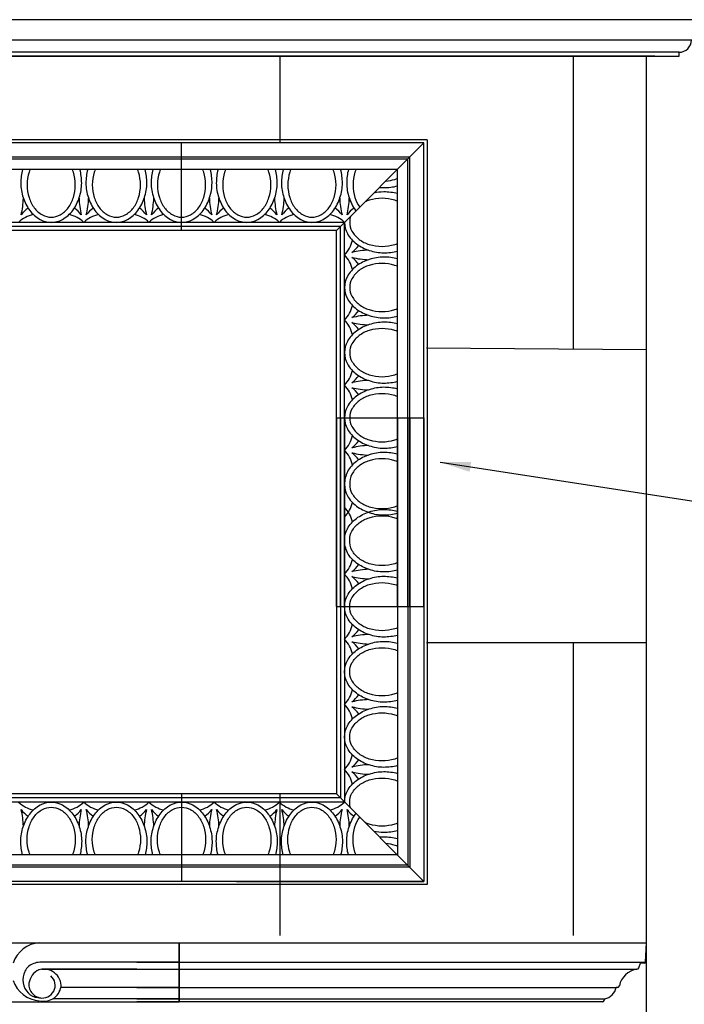
# Model space of a CAD drawing. Extents: x -891 to 535, y -931 to 296.
# Drawn here: x 408 to 449, y 133 to 194 of the extents above; entities that cross this region are included whole.
import ezdxf

# ---------------------------------------------------------------- set-up
doc = ezdxf.new("R2010")
doc.units = 0
doc.header["$LTSCALE"] = 3
doc.header["$MEASUREMENT"] = 0
doc.layers.get('0').update_dxf_attribs({"linetype": 'CONTINUOUS'})
for name, color, linetype in [('8', 8, 'CONTINUOUS'), ('DIM', 184, 'CONTINUOUS'), ('THIN', 184, 'CONTINUOUS')]:
    doc.layers.add(name, color=color, linetype=linetype)
doc.styles.get("Standard").update_dxf_attribs({"font": 'SAS_____.PFB'})
doc.dimstyles.new('50-1', dxfattribs={"dimtxt": 2.25, "dimasz": 1.875, "dimexe": 0.375, "dimexo": 0.5625, "dimgap": 0.375, "dimtad": 0, "dimtih": 1, "dimtoh": 1, "dimdec": 4, "dimzin": 0, "dimdsep": 46, "dimlunit": 5, "dimtxsty": 'Standard', "dimcen": 1.875, "dimadec": 0, "dimazin": 0, "dimtfac": 1, "dimtdec": 4, "dimtofl": 0, "dimtmove": 0, "dimatfit": 3, "dimfxl": 0, "dimfrac": 2, "dimtolj": 1, "dimtzin": 0, "dimarcsym": 0})

msp = doc.modelspace()

# ---------------------------------------------------------------- linework, layer by layer
for p, q in [((449.66596, 193.53902), (362.66596, 193.53902)), ((449.66596, 192.28902), (362.91596, 192.28902)), ((448.66596, 191.53902), (363.66596, 191.53902)), ((363.66596, 191.28902), (448.66596, 191.28902)), ((447.16596, 191.28902), (365.16596, 191.28902)), ((424.16596, 191.28902), (424.16596, 185.96771)), ((442.16596, 191.28902), (442.16596, 173.28902)), ((446.66596, 70.28902), (446.66596, 191.28902)), ((447.16596, 191.28902), (448.66596, 191.28902)), ((448.66596, 191.28902), (448.66596, 191.53902)), ((418.1295, 185.96771), (394.1295, 185.96771)), ((418.1295, 180.59271), (418.1295, 185.96771)), ((418.1295, 180.59271), (418.1295, 185.96771)), ((433.0045, 185.96771), (418.1295, 185.96771)), ((427.6295, 180.59271), (433.0045, 185.96771)), ((433.0045, 169.09271), (433.0045, 185.96771)), ((418.1295, 184.34271), (394.1295, 184.34271)), ((431.3795, 184.34271), (418.1295, 184.34271)), ((431.3795, 169.09271), (431.3795, 184.34271)), ((418.1295, 181.09271), (394.1295, 181.09271)), ((428.1295, 181.09271), (418.1295, 181.09271)), ((428.1295, 169.09271), (428.1295, 181.09271)), ((418.1295, 180.59271), (394.1295, 180.59271)), ((427.6295, 180.59271), (418.1295, 180.59271)), ((427.6295, 169.09271), (427.6295, 180.59271)), ((433.16596, 173.38994), (446.66596, 173.28902)), ((427.6295, 169.09271), (427.6295, 157.49085)), ((427.6295, 157.49085), (427.6295, 169.09271)), ((427.6295, 169.09271), (433.0045, 169.09271)), ((427.6295, 169.09271), (433.0045, 169.09271)), ((427.6295, 169.09271), (433.0045, 169.09271)), ((428.1295, 169.09271), (428.1295, 157.49085)), ((428.1295, 157.49085), (428.1295, 169.09271)), ((431.3795, 169.09271), (431.3795, 157.49085)), ((431.3795, 157.49085), (431.3795, 169.09271)), ((433.0045, 169.09271), (433.0045, 157.49085)), ((433.0045, 157.49085), (433.0045, 169.09271)), ((427.6295, 157.49085), (427.6295, 145.99085)), ((427.6295, 157.49085), (433.0045, 157.49085)), ((427.6295, 157.49085), (433.0045, 157.49085)), ((427.6295, 157.49085), (433.0045, 157.49085)), ((428.1295, 157.49085), (428.1295, 145.49085)), ((431.3795, 157.49085), (431.3795, 142.24085)), ((433.0045, 157.49085), (433.0045, 140.61585)), ((433.16596, 155.28902), (446.66596, 155.28902)), ((442.16596, 155.28902), (442.16596, 137.28902)), ((418.1295, 145.99085), (394.1295, 145.99085)), ((418.1295, 145.99085), (418.1295, 140.61585)), ((418.1295, 145.99085), (418.1295, 140.61585)), ((427.6295, 145.99085), (418.1295, 145.99085)), ((424.16596, 145.99085), (424.16596, 137.28902)), ((427.6295, 145.99085), (433.0045, 140.61585)), ((418.1295, 145.49085), (394.1295, 145.49085)), ((428.1295, 145.49085), (418.1295, 145.49085)), ((418.1295, 142.24085), (394.1295, 142.24085)), ((431.3795, 142.24085), (418.1295, 142.24085)), ((418.1295, 140.61585), (394.1295, 140.61585)), ((433.0045, 140.61585), (418.1295, 140.61585)), ((425.0045, 140.61585), (433.0045, 140.61585)), ((446.66596, 133.91402), (446.66596, 139.96834)), ((365.66596, 136.85152), (446.66596, 136.85152)), ((394.35346, 136.85152), (417.97846, 136.85152)), ((417.97846, 136.85152), (417.97846, 133.28902)), ((417.97846, 133.22652), (417.97846, 136.85152)), ((446.60643, 135.66089), (446.66596, 136.85152)), ((415.38645, 135.66089), (409.46892, 135.66089)), ((417.97846, 135.66089), (409.46892, 135.66089)), ((415.38645, 135.66089), (446.60643, 135.66089)), ((446.19445, 135.31199), (446.29096, 135.60152)), ((446.54401, 135.60152), (446.29096, 135.60152)), ((409.55284, 135.22652), (417.97846, 135.22652)), ((415.38645, 134.10152), (410.72181, 134.10152)), ((417.97846, 134.10152), (410.72181, 134.10152)), ((415.38645, 134.10152), (444.79096, 134.10152)), ((444.87186, 134.10152), (444.79096, 134.10152)), ((394.35346, 133.22652), (417.97846, 133.22652)), ((417.97846, 133.41402), (410.23838, 133.41402)), ((444.06945, 133.31199), (444.10346, 133.41402))]:
    msp.add_line(p, q)
for centre, radius, start, end in [((448.66596, 192.28902), 0.75, 270, 0), ((409.53978, 135.0093), 1.84637, 93.8450954, 161.2920887), ((409.27353, 134.75078), 0.83714, 114.7046877, 167.7428905), ((409.53965, 134.32), 1.34276, 86.9805965, 119.2763649), ((446.54401, 135.66402), 0.0625, 270, 357.1375948), ((409.4089, 134.57367), 1.01732, 159.5865636, 200.8080519), ((409.85209, 134.19314), 1.1078, 115.6830974, 171.0658952), ((409.66707, 134.15206), 1.08051, 358.0902961, 107.2469309), ((446.24738, 133.95734), 1.27777, 97.7152838, 168.6871059), ((446.07587, 135.35152), 0.125, 270, 341.5650512), ((409.53135, 135.12281), 1.83743, 198.7041873, 266.3996035), ((409.5846, 134.28953), 0.83032, 162.9063748, 258.2816429), ((409.59518, 134.23212), 0.77657, 256.6568999, 49.118523), ((409.69705, 134.30838), 1.04543, 257.1781326, 357.653099), ((409.42318, 134.47471), 1.00028, 195.2103466, 273.6998744), ((443.96603, 134.23895), 0.83631, 279.4586793, 350.5413207), ((444.87186, 134.22652), 0.125, 270, 348.6871059), ((443.95087, 133.35152), 0.125, 270, 341.5650512)]:
    msp.add_arc(centre, radius, start, end)
at = {"layer": '8'}
msp.add_line((421.50386, 140.61585), (433.0045, 140.61585), dxfattribs=at)
at = {"layer": 'THIN'}
for p, q in [((433.192, 186.15521), (379.067, 186.15521)), ((433.192, 186.15521), (433.192, 140.42835)), ((418.1295, 185.09271), (394.1295, 185.09271)), ((432.1295, 185.09271), (418.1295, 185.09271)), ((432.1295, 169.09271), (432.1295, 185.09271)), ((418.1295, 184.96771), (394.1295, 184.96771)), ((432.0045, 184.96771), (418.1295, 184.96771)), ((432.0045, 169.09271), (432.0045, 184.96771)), ((418.1295, 180.84271), (394.1295, 180.84271)), ((427.8795, 180.84271), (418.1295, 180.84271)), ((427.8795, 169.09271), (427.8795, 180.84271)), ((427.8795, 169.09271), (427.8795, 157.49085)), ((427.8795, 157.49085), (427.8795, 169.09271)), ((432.0045, 169.09271), (432.0045, 157.49085)), ((432.0045, 157.49085), (432.0045, 169.09271)), ((432.1295, 169.09271), (432.1295, 157.49085)), ((432.1295, 157.49085), (432.1295, 169.09271)), ((427.8795, 157.49085), (427.8795, 145.74085)), ((432.0045, 157.49085), (432.0045, 141.61585)), ((432.1295, 157.49085), (432.1295, 141.49085)), ((418.1295, 145.74085), (394.1295, 145.74085)), ((427.8795, 145.74085), (418.1295, 145.74085)), ((418.1295, 141.61585), (394.1295, 141.61585)), ((432.0045, 141.61585), (418.1295, 141.61585)), ((418.1295, 141.49085), (394.1295, 141.49085)), ((432.1295, 141.49085), (418.1295, 141.49085)), ((433.192, 140.42835), (379.067, 140.42835)), ((415.38645, 135.22652), (409.55284, 135.22652)), ((415.38645, 135.22652), (446.07587, 135.22652)), ((396.94895, 133.22652), (415.38645, 133.22652)), ((415.38645, 133.41402), (410.23838, 133.41402)), ((415.38645, 133.41402), (444.10346, 133.41402)), ((443.95087, 133.22652), (415.38645, 133.22652))]:
    msp.add_line(p, q, dxfattribs=at)
for points in [[(408.36733, 184.34271, 0.06313224), (408.26095, 183.50358, 0.0830828), (408.41016, 182.61298, 0.08539656), (408.80824, 181.82813, 0.10617902), (409.4448, 181.27043, 0.12766086), (410.1295, 181.09271, 0.12766086)], [(408.82896, 184.34271, 0.02145211), (408.76995, 184.1769, 0.07489201), (408.65196, 183.39358, 0.07489201), (408.76995, 182.61027, 0.08539656), (409.08472, 181.98966, 0.10617902), (409.58808, 181.54866, 0.12766086), (410.1295, 181.40813, 0.12766086)], [(410.1295, 181.09271, 0.12766086), (410.81421, 181.27043, 0.10617902), (411.45077, 181.82813, 0.08539656), (411.84884, 182.61298, 0.0830828), (411.99806, 183.50358, 0.06313224), (411.89168, 184.34271, 0.08539656)], [(410.1295, 181.40813, 0.12766086), (410.67093, 181.54866, 0.10617902), (411.17428, 181.98966, 0.08539656), (411.48906, 182.61027, 0.07489201), (411.60705, 183.39358, 0.07489201), (411.48906, 184.1769, 0.02145211), (411.43005, 184.34271, 0.10617902)], [(412.36733, 184.34271, 0.06313224), (412.26095, 183.50358, 0.0830828), (412.41016, 182.61298, 0.08539656), (412.80824, 181.82813, 0.10617902), (413.4448, 181.27043, 0.12766086), (414.1295, 181.09271, 0.12766086), (414.81421, 181.27043, 0.10617902), (415.45077, 181.82813, 0.08539656), (415.84884, 182.61298, 0.0830828), (415.99806, 183.50358, 0.06313224), (415.89168, 184.34271, 0.08539656)], [(412.82896, 184.34271, 0.02145211), (412.76995, 184.1769, 0.07489201), (412.65196, 183.39358, 0.07489201), (412.76995, 182.61027, 0.08539656), (413.08472, 181.98966, 0.10617902), (413.58808, 181.54866, 0.12766086), (414.1295, 181.40813, 0.12766086), (414.67093, 181.54866, 0.10617902), (415.17428, 181.98966, 0.08539656), (415.48906, 182.61027, 0.07489201), (415.60705, 183.39358, 0.07489201), (415.48906, 184.1769, 0.02145211), (415.43005, 184.34271, 0.10617902)], [(416.36733, 184.34271, 0.06313224), (416.26095, 183.50358, 0.0830828), (416.41016, 182.61298, 0.08539656), (416.80824, 181.82813, 0.10617902), (417.4448, 181.27043, 0.12766086), (418.1295, 181.09271, 0.12766086)], [(416.82896, 184.34271, 0.02145211), (416.76995, 184.1769, 0.07489201), (416.65196, 183.39358, 0.07489201), (416.76995, 182.61027, 0.08539656), (417.08472, 181.98966, 0.10617902), (417.58808, 181.54866, 0.12766086), (418.1295, 181.40813, 0.12766086)], [(418.1295, 181.40813, 0.12766086), (418.67093, 181.54866, 0.10617902), (419.17428, 181.98966, 0.08539656), (419.48906, 182.61027, 0.07489201), (419.60705, 183.39358, 0.07489201), (419.48906, 184.1769, 0.02145211), (419.43005, 184.34271, 0.10617902)], [(418.1295, 181.09271, 0.12766086), (418.81421, 181.27043, 0.10617902), (419.45077, 181.82813, 0.08539656), (419.84884, 182.61298, 0.0830828), (419.99806, 183.50358, 0.06313224), (419.89168, 184.34271, 0.08539656)], [(420.36733, 184.34271, 0.06313224), (420.26095, 183.50358, 0.0830828), (420.41016, 182.61298, 0.08539656), (420.80824, 181.82813, 0.10617902), (421.4448, 181.27043, 0.12766086), (422.1295, 181.09271, 0.12766086), (422.81421, 181.27043, 0.10617902), (423.45077, 181.82813, 0.08539656), (423.84884, 182.61298, 0.0830828), (423.99806, 183.50358, 0.06313224), (423.89168, 184.34271, 0.08539656)], [(420.82896, 184.34271, 0.02145211), (420.76995, 184.1769, 0.07489201), (420.65196, 183.39358, 0.07489201), (420.76995, 182.61027, 0.08539656), (421.08472, 181.98966, 0.10617902), (421.58808, 181.54866, 0.12766086), (422.1295, 181.40813, 0.12766086), (422.67093, 181.54866, 0.10617902), (423.17428, 181.98966, 0.08539656), (423.48906, 182.61027, 0.07489201), (423.60705, 183.39358, 0.07489201), (423.48906, 184.1769, 0.02145211), (423.43005, 184.34271, 0.10617902)], [(424.36733, 184.34271, 0.06313224), (424.26095, 183.50358, 0.0830828), (424.41016, 182.61298, 0.08539656), (424.80824, 181.82813, 0.10617902), (425.4448, 181.27043, 0.12766086), (426.1295, 181.09271, 0.12766086)], [(424.82896, 184.34271, 0.02145211), (424.76995, 184.1769, 0.07489201), (424.65196, 183.39358, 0.07489201), (424.76995, 182.61027, 0.08539656), (425.08472, 181.98966, 0.10617902), (425.58808, 181.54866, 0.12766086), (426.1295, 181.40813, 0.12766086)], [(426.1295, 181.09271, 0.12766086), (426.81421, 181.27043, 0.10617902), (427.45077, 181.82813, 0.08539656), (427.84884, 182.61298, 0.0830828), (427.99806, 183.50358, 0.06313224), (427.89168, 184.34271, 0.08539656)], [(426.1295, 181.40813, 0.12766086), (426.67093, 181.54866, 0.10617902), (427.17428, 181.98966, 0.08539656), (427.48906, 182.61027, 0.07489201), (427.60705, 183.39358, 0.07489201), (427.48906, 184.1769, 0.02145211), (427.43005, 184.34271, 0.10617902)], [(428.36733, 184.34271, 0.06313224), (428.26095, 183.50358, 0.0830828), (428.41016, 182.61298, 0.08539656), (428.80824, 181.82813, 0.0050188), (428.83271, 181.79592, 0.0050188)], [(428.82896, 184.34271, 0.02145211), (428.76995, 184.1769, 0.07489201), (428.65196, 183.39358, 0.07489201), (428.76995, 182.61027, 0.08028001), (429.06016, 182.02337, 0.08028001)], [(430.274, 183.23721, 0.02438308), (430.54037, 183.22416, 0.06313224), (431.3795, 183.33054)], [(430.66207, 183.62528, 0.05299108), (431.21369, 183.73316, 0.02145211), (431.3795, 183.79217)], [(431.3795, 182.85489, 0.06313224), (430.54037, 182.96127, 0.05643268), (429.92866, 182.89187, 0.05643268)], [(431.3795, 182.39325, 0.02145211), (431.21369, 182.45227, 0.07489201), (430.43037, 182.57026, 0.07489201), (429.64706, 182.45227, 0.03345594), (429.39091, 182.35412, 0.03345594)], [(428.5131, 181.47631, 0.08817227), (428.44492, 181.09271, 0.12766086), (428.58545, 180.55129, 0.10617902), (429.02645, 180.04793, 0.08539656), (429.64706, 179.73316, 0.07489201), (430.43037, 179.61517, 0.07489201), (431.21369, 179.73316, 0.02145211), (431.3795, 179.79217)], [(428.1295, 181.09271, 0.12766086), (428.30722, 180.40801, 0.10617902), (428.86492, 179.77145, 0.08539656), (429.64977, 179.37337, 0.0830828), (430.54037, 179.22416, 0.06313224), (431.3795, 179.33054)], [(431.3795, 178.85489, 0.06313224), (430.54037, 178.96127, 0.0830828), (429.64977, 178.81205, 0.08539656), (428.86492, 178.41398, 0.10617902), (428.30722, 177.77742, 0.12766086), (428.1295, 177.09271, 0.12766086)], [(431.3795, 178.39325, 0.02145211), (431.21369, 178.45227, 0.07489201), (430.43037, 178.57026, 0.07489201), (429.64706, 178.45227, 0.08539656), (429.02645, 178.13749, 0.10617902), (428.58545, 177.63414, 0.12766086), (428.44492, 177.09271, 0.12766086)], [(428.1295, 177.09271, 0.12766086), (428.30722, 176.40801, 0.10617902), (428.86492, 175.77145, 0.08539656), (429.64977, 175.37337, 0.0830828), (430.54037, 175.22416, 0.06313224), (431.3795, 175.33054, 0.08539656)], [(428.44492, 177.09271, 0.12766086), (428.58545, 176.55129, 0.10617902), (429.02645, 176.04793, 0.08539656), (429.64706, 175.73316, 0.07489201), (430.43037, 175.61517, 0.07489201), (431.21369, 175.73316, 0.02145211), (431.3795, 175.79217, 0.10617902)], [(431.3795, 174.85489, 0.06313224), (430.54037, 174.96127, 0.0830828), (429.64977, 174.81205, 0.08539656), (428.86492, 174.41398, 0.10617902), (428.30722, 173.77742, 0.12766086), (428.1295, 173.09271, 0.12766086), (428.30722, 172.40801, 0.10617902), (428.86492, 171.77145, 0.08539656), (429.64977, 171.37337, 0.0830828), (430.54037, 171.22416, 0.06313224), (431.3795, 171.33054, 0.08539656)], [(431.3795, 174.39325, 0.02145211), (431.21369, 174.45227, 0.07489201), (430.43037, 174.57026, 0.07489201), (429.64706, 174.45227, 0.08539656), (429.02645, 174.13749, 0.10617902), (428.58545, 173.63414, 0.12766086), (428.44492, 173.09271, 0.12766086), (428.58545, 172.55129, 0.10617902), (429.02645, 172.04793, 0.08539656), (429.64706, 171.73316, 0.07489201), (430.43037, 171.61517, 0.07489201), (431.21369, 171.73316, 0.02145211), (431.3795, 171.79217, 0.10617902)], [(431.3795, 170.85489, 0.06313224), (430.54037, 170.96127, 0.0830828), (429.64977, 170.81205, 0.08539656), (428.86492, 170.41398, 0.10617902), (428.30722, 169.77742, 0.12766086), (428.1295, 169.09271, 0.12766086)], [(431.3795, 170.39325, 0.02145211), (431.21369, 170.45227, 0.07489201), (430.43037, 170.57026, 0.07489201), (429.64706, 170.45227, 0.08539656), (429.02645, 170.13749, 0.10617902), (428.58545, 169.63414, 0.12766086), (428.44492, 169.09271, 0.12766086)], [(428.1295, 169.09271, 0.12766086), (428.30722, 168.40801, 0.10617902), (428.86492, 167.77145, 0.08539656), (429.64977, 167.37337, 0.0830828), (430.54037, 167.22416, 0.06313224), (431.3795, 167.33054, 0.08539656)], [(428.44492, 169.09271, 0.12766086), (428.58545, 168.55129, 0.10617902), (429.02645, 168.04793, 0.08539656), (429.64706, 167.73316, 0.07489201), (430.43037, 167.61517, 0.07489201), (431.21369, 167.73316, 0.02145211), (431.3795, 167.79217, 0.10617902)], [(431.3795, 166.85489, 0.06313224), (430.54037, 166.96127, 0.0830828), (429.64977, 166.81205, 0.08539656), (428.86492, 166.41398, 0.10617902), (428.30722, 165.77742, 0.1119881), (428.1295, 164.99085, 0.12766086), (428.30722, 164.30614, 0.10617902), (428.86492, 163.66958, 0.08539656), (429.64977, 163.27151, 0.0830828), (430.54037, 163.1223, 0.06313224), (431.3795, 163.22867)], [(431.3795, 166.39325, 0.02145211), (431.21369, 166.45227, 0.07489201), (430.43037, 166.57026, 0.07489201), (429.64706, 166.45227, 0.08539656), (429.02645, 166.13749, 0.10617902), (428.58545, 165.63414, 0.10844917), (428.44492, 164.99085, 0.12766086), (428.58545, 164.44943, 0.10617902), (429.02645, 163.94607, 0.08539656), (429.64706, 163.6313, 0.07489201), (430.43037, 163.51331, 0.07489201), (431.21369, 163.6313, 0.02145211), (431.3795, 163.69031)], [(431.3795, 159.72867, -0.06313224), (430.54037, 159.6223, -0.0830828), (429.64977, 159.77151, -0.08539656), (428.86492, 160.16958, -0.10617902), (428.30722, 160.80614, -0.1119881), (428.1295, 161.59271, -0.12766086), (428.30722, 162.27742, -0.10617902), (428.86492, 162.91398, -0.08539656), (429.64977, 163.31205, -0.0830828), (430.54037, 163.46127, -0.06313224), (431.3795, 163.35489)], [(431.3795, 160.19031, -0.02145211), (431.21369, 160.1313, -0.07489201), (430.43037, 160.01331, -0.07489201), (429.64706, 160.1313, -0.08539656), (429.02645, 160.44607, -0.10617902), (428.58545, 160.94943, -0.10844917), (428.44492, 161.59271, -0.12766086), (428.58545, 162.13414, -0.10617902), (429.02645, 162.63749, -0.08539656), (429.64706, 162.95227, -0.07489201), (430.43037, 163.07026, -0.07489201), (431.21369, 162.95227, -0.02145211), (431.3795, 162.89325)], [(428.1295, 157.49085, -0.12766086), (428.30722, 158.17556, -0.10617902), (428.86492, 158.81212, -0.08539656), (429.64977, 159.21019, -0.0830828), (430.54037, 159.3594, -0.06313224), (431.3795, 159.25303, -0.08539656)], [(428.44492, 157.49085, -0.12766086), (428.58545, 158.03228, -0.10617902), (429.02645, 158.53563, -0.08539656), (429.64706, 158.8504, -0.07489201), (430.43037, 158.96839, -0.07489201), (431.21369, 158.8504, -0.02145211), (431.3795, 158.79139, -0.10617902)], [(431.3795, 155.72867, -0.06313224), (430.54037, 155.6223, -0.0830828), (429.64977, 155.77151, -0.08539656), (428.86492, 156.16958, -0.10617902), (428.30722, 156.80614, -0.12766086), (428.1295, 157.49085, -0.12766086)], [(431.3795, 156.19031, -0.02145211), (431.21369, 156.1313, -0.07489201), (430.43037, 156.01331, -0.07489201), (429.64706, 156.1313, -0.08539656), (429.02645, 156.44607, -0.10617902), (428.58545, 156.94943, -0.12766086), (428.44492, 157.49085, -0.12766086)], [(431.3795, 151.72867, -0.06313224), (430.54037, 151.6223, -0.0830828), (429.64977, 151.77151, -0.08539656), (428.86492, 152.16958, -0.10617902), (428.30722, 152.80614, -0.12766086), (428.1295, 153.49085, -0.12766086), (428.30722, 154.17556, -0.10617902), (428.86492, 154.81212, -0.08539656), (429.64977, 155.21019, -0.0830828), (430.54037, 155.3594, -0.06313224), (431.3795, 155.25303, -0.08539656)], [(431.3795, 152.19031, -0.02145211), (431.21369, 152.1313, -0.07489201), (430.43037, 152.01331, -0.07489201), (429.64706, 152.1313, -0.08539656), (429.02645, 152.44607, -0.10617902), (428.58545, 152.94943, -0.12766086), (428.44492, 153.49085, -0.12766086), (428.58545, 154.03228, -0.10617902), (429.02645, 154.53563, -0.08539656), (429.64706, 154.8504, -0.07489201), (430.43037, 154.96839, -0.07489201), (431.21369, 154.8504, -0.02145211), (431.3795, 154.79139, -0.10617902)], [(428.1295, 149.49085, -0.12766086), (428.30722, 150.17556, -0.10617902), (428.86492, 150.81212, -0.08539656), (429.64977, 151.21019, -0.0830828), (430.54037, 151.3594, -0.06313224), (431.3795, 151.25303, -0.08539656)], [(428.44492, 149.49085, -0.12766086), (428.58545, 150.03228, -0.10617902), (429.02645, 150.53563, -0.08539656), (429.64706, 150.8504, -0.07489201), (430.43037, 150.96839, -0.07489201), (431.21369, 150.8504, -0.02145211), (431.3795, 150.79139, -0.10617902)], [(431.3795, 147.72867, -0.06313224), (430.54037, 147.6223, -0.0830828), (429.64977, 147.77151, -0.08539656), (428.86492, 148.16958, -0.10617902), (428.30722, 148.80614, -0.12766086), (428.1295, 149.49085, -0.12766086)], [(431.3795, 148.19031, -0.02145211), (431.21369, 148.1313, -0.07489201), (430.43037, 148.01331, -0.07489201), (429.64706, 148.1313, -0.08539656), (429.02645, 148.44607, -0.10617902), (428.58545, 148.94943, -0.12766086), (428.44492, 149.49085, -0.12766086)], [(428.1295, 145.49085, -0.12766086), (428.30722, 146.17556, -0.10617902), (428.86492, 146.81212, -0.08539656), (429.64977, 147.21019, -0.0830828), (430.54037, 147.3594, -0.06313224), (431.3795, 147.25303)], [(428.5131, 145.10725, -0.08817227), (428.44492, 145.49085, -0.12766086), (428.58545, 146.03228, -0.10617902), (429.02645, 146.53563, -0.08539656), (429.64706, 146.8504, -0.07489201), (430.43037, 146.96839, -0.07489201), (431.21369, 146.8504, -0.02145211), (431.3795, 146.79139)], [(408.36733, 142.24085, -0.06313224), (408.26095, 143.07998, -0.0830828), (408.41016, 143.97059, -0.08539656), (408.80824, 144.75543, -0.10617902), (409.4448, 145.31313, -0.12766086), (410.1295, 145.49085, -0.12766086)], [(408.82896, 142.24085, -0.02145211), (408.76995, 142.40667, -0.07489201), (408.65196, 143.18998, -0.07489201), (408.76995, 143.97329, -0.08539656), (409.08472, 144.59391, -0.10617902), (409.58808, 145.0349, -0.12766086), (410.1295, 145.17543, -0.12766086)], [(410.1295, 145.49085, -0.12766086), (410.81421, 145.31313, -0.10617902), (411.45077, 144.75543, -0.08539656), (411.84884, 143.97059, -0.0830828), (411.99806, 143.07998, -0.06313224), (411.89168, 142.24085, -0.08539656)], [(410.1295, 145.17543, -0.12766086), (410.67093, 145.0349, -0.10617902), (411.17428, 144.59391, -0.08539656), (411.48906, 143.97329, -0.07489201), (411.60705, 143.18998, -0.07489201), (411.48906, 142.40667, -0.02145211), (411.43005, 142.24085, -0.10617902)], [(412.36733, 142.24085, -0.06313224), (412.26095, 143.07998, -0.0830828), (412.41016, 143.97059, -0.08539656), (412.80824, 144.75543, -0.10617902), (413.4448, 145.31313, -0.12766086), (414.1295, 145.49085, -0.12766086), (414.81421, 145.31313, -0.10617902), (415.45077, 144.75543, -0.08539656), (415.84884, 143.97059, -0.0830828), (415.99806, 143.07998, -0.06313224), (415.89168, 142.24085, -0.08539656)], [(412.82896, 142.24085, -0.02145211), (412.76995, 142.40667, -0.07489201), (412.65196, 143.18998, -0.07489201), (412.76995, 143.97329, -0.08539656), (413.08472, 144.59391, -0.10617902), (413.58808, 145.0349, -0.12766086), (414.1295, 145.17543, -0.12766086), (414.67093, 145.0349, -0.10617902), (415.17428, 144.59391, -0.08539656), (415.48906, 143.97329, -0.07489201), (415.60705, 143.18998, -0.07489201), (415.48906, 142.40667, -0.02145211), (415.43005, 142.24085, -0.10617902)], [(416.36733, 142.24085, -0.06313224), (416.26095, 143.07998, -0.0830828), (416.41016, 143.97059, -0.08539656), (416.80824, 144.75543, -0.10617902), (417.4448, 145.31313, -0.12766086), (418.1295, 145.49085, -0.12766086)], [(416.82896, 142.24085, -0.02145211), (416.76995, 142.40667, -0.07489201), (416.65196, 143.18998, -0.07489201), (416.76995, 143.97329, -0.08539656), (417.08472, 144.59391, -0.10617902), (417.58808, 145.0349, -0.12766086), (418.1295, 145.17543, -0.12766086)], [(418.1295, 145.49085, -0.12766086), (418.81421, 145.31313, -0.10617902), (419.45077, 144.75543, -0.08539656), (419.84884, 143.97059, -0.0830828), (419.99806, 143.07998, -0.06313224), (419.89168, 142.24085, -0.08539656)], [(418.1295, 145.17543, -0.12766086), (418.67093, 145.0349, -0.10617902), (419.17428, 144.59391, -0.08539656), (419.48906, 143.97329, -0.07489201), (419.60705, 143.18998, -0.07489201), (419.48906, 142.40667, -0.02145211), (419.43005, 142.24085, -0.10617902)], [(420.36733, 142.24085, -0.06313224), (420.26095, 143.07998, -0.0830828), (420.41016, 143.97059, -0.08539656), (420.80824, 144.75543, -0.10617902), (421.4448, 145.31313, -0.12766086), (422.1295, 145.49085, -0.12766086), (422.81421, 145.31313, -0.10617902), (423.45077, 144.75543, -0.08539656), (423.84884, 143.97059, -0.0830828), (423.99806, 143.07998, -0.06313224), (423.89168, 142.24085, -0.08539656)], [(420.82896, 142.24085, -0.02145211), (420.76995, 142.40667, -0.07489201), (420.65196, 143.18998, -0.07489201), (420.76995, 143.97329, -0.08539656), (421.08472, 144.59391, -0.10617902), (421.58808, 145.0349, -0.12766086), (422.1295, 145.17543, -0.12766086), (422.67093, 145.0349, -0.10617902), (423.17428, 144.59391, -0.08539656), (423.48906, 143.97329, -0.07489201), (423.60705, 143.18998, -0.07489201), (423.48906, 142.40667, -0.02145211), (423.43005, 142.24085, -0.10617902)], [(424.36733, 142.24085, -0.06313224), (424.26095, 143.07998, -0.0830828), (424.41016, 143.97059, -0.08539656), (424.80824, 144.75543, -0.10617902), (425.4448, 145.31313, -0.12766086), (426.1295, 145.49085, -0.12766086)], [(424.82896, 142.24085, -0.02145211), (424.76995, 142.40667, -0.07489201), (424.65196, 143.18998, -0.07489201), (424.76995, 143.97329, -0.08539656), (425.08472, 144.59391, -0.10617902), (425.58808, 145.0349, -0.12766086), (426.1295, 145.17543, -0.12766086)], [(426.1295, 145.49085, -0.12766086), (426.81421, 145.31313, -0.10617902), (427.45077, 144.75543, -0.08539656), (427.84884, 143.97059, -0.0830828), (427.99806, 143.07998, -0.06313224), (427.89168, 142.24085, -0.08539656)], [(426.1295, 145.17543, -0.12766086), (426.67093, 145.0349, -0.10617902), (427.17428, 144.59391, -0.08539656), (427.48906, 143.97329, -0.07489201), (427.60705, 143.18998, -0.07489201), (427.48906, 142.40667, -0.02145211), (427.43005, 142.24085, -0.10617902)], [(428.36733, 142.24085, -0.06313224), (428.26095, 143.07998, -0.0830828), (428.41016, 143.97059, -0.08539656), (428.80824, 144.75543, -0.0050188), (428.83271, 144.78764, -0.0050188)], [(428.82896, 142.24085, -0.02145211), (428.76995, 142.40667, -0.07489201), (428.65196, 143.18998, -0.07489201), (428.76995, 143.97329, -0.08028001), (429.06016, 144.56019, -0.08028001)], [(431.3795, 144.19031, -0.02145211), (431.21369, 144.1313, -0.07489201), (430.43037, 144.01331, -0.07489201), (429.64706, 144.1313, -0.03345594), (429.39091, 144.22944, -0.03345594)], [(431.3795, 143.72867, -0.06313224), (430.54037, 143.6223, -0.05643268), (429.92866, 143.69169, -0.05643268)], [(430.274, 143.34635, -0.02438308), (430.54037, 143.3594, -0.06313224), (431.3795, 143.25303)], [(430.66207, 142.95828, -0.05299108), (431.21369, 142.8504, -0.02145211), (431.3795, 142.79139)]]:
    msp.add_lwpolyline(points, format="xyb", dxfattribs=at)
for centre, radius, start, end in [((403.51619, 182.72889), 4.9095, 346.1006355, 358.1681981), ((416.74282, 182.72889), 4.9095, 181.8318019, 193.8993645), ((407.51619, 182.72889), 4.9095, 346.1006355, 358.1681981), ((420.74282, 182.72889), 4.9095, 181.8318019, 193.8993645), ((411.51619, 182.72889), 4.9095, 346.1006355, 358.1681981), ((424.74282, 182.72889), 4.9095, 181.8318019, 193.8993645), ((415.51619, 182.72889), 4.9095, 346.1006355, 358.1681981), ((428.74282, 182.72889), 4.9095, 181.8318019, 193.8993645), ((419.51619, 182.72889), 4.9095, 346.1006355, 358.1681981), ((432.74282, 182.72889), 4.9095, 181.8318019, 193.8993645), ((423.51619, 182.72889), 4.9095, 346.1006355, 358.1681981), ((409.42454, 179.7567), 1.86066, 102.1946075, 134.1078085), ((409.70713, 180.49705), 1.7717, 124.1061711, 143.5546164), ((410.83446, 179.7567), 1.86066, 45.8921915, 77.8053925), ((410.55187, 180.49705), 1.7717, 36.4453836, 55.8938289), ((413.42454, 179.7567), 1.86066, 102.1946075, 134.1078085), ((413.70713, 180.49705), 1.7717, 124.1061711, 143.5546164), ((414.83446, 179.7567), 1.86066, 45.8921915, 77.8053925), ((414.55187, 180.49705), 1.7717, 36.4453836, 55.8938289), ((417.42454, 179.7567), 1.86066, 102.1946075, 134.1078085), ((417.70713, 180.49705), 1.7717, 124.1061711, 143.5546164), ((418.83446, 179.7567), 1.86066, 45.8921915, 77.8053925), ((418.55187, 180.49705), 1.7717, 36.4453836, 55.8938289), ((421.42454, 179.7567), 1.86066, 102.1946075, 134.1078085), ((421.70713, 180.49705), 1.7717, 124.1061711, 143.5546164), ((422.83446, 179.7567), 1.86066, 45.8921915, 77.8053925), ((422.55187, 180.49705), 1.7717, 36.4453836, 55.8938289), ((425.42454, 179.7567), 1.86066, 102.1946075, 134.1078085), ((425.70713, 180.49705), 1.7717, 124.1061711, 143.5546164), ((426.83446, 179.7567), 1.86066, 45.8921915, 77.8053925), ((426.55187, 180.49705), 1.7717, 36.4453836, 55.8938289), ((429.70713, 180.49705), 1.7717, 124.1061711, 143.5546164), ((426.79349, 180.38775), 1.86066, 315.8921915, 347.8053925), ((427.53384, 180.67034), 1.7717, 306.4453836, 325.8938289), ((426.79349, 177.79767), 1.86066, 12.1946075, 44.1078085), ((429.76568, 174.4794), 4.9095, 91.8318019, 103.8993645), ((427.53384, 177.51508), 1.7717, 34.1061711, 53.5546164), ((429.76568, 183.70603), 4.9095, 256.1006355, 268.1681981), ((426.79349, 176.38775), 1.86066, 315.8921915, 347.8053925), ((427.53384, 176.67034), 1.7717, 306.4453836, 325.8938289), ((429.76568, 170.4794), 4.9095, 91.8318019, 103.8993645), ((426.79349, 173.79767), 1.86066, 12.1946075, 44.1078085), ((427.53384, 173.51508), 1.7717, 34.1061711, 53.5546164), ((429.76568, 179.70603), 4.9095, 256.1006355, 268.1681981), ((426.79349, 172.38775), 1.86066, 315.8921915, 347.8053925), ((427.53384, 172.67034), 1.7717, 306.4453836, 325.8938289), ((429.76568, 166.4794), 4.9095, 91.8318019, 103.8993645), ((426.79349, 169.79767), 1.86066, 12.1946075, 44.1078085), ((427.53384, 169.51508), 1.7717, 34.1061711, 53.5546164), ((429.76568, 175.70603), 4.9095, 256.1006355, 268.1681981), ((426.79349, 168.38775), 1.86066, 315.8921915, 347.8053925), ((427.53384, 168.67034), 1.7717, 306.4453836, 325.8938289), ((426.79349, 165.79767), 1.86066, 12.1946075, 44.1078085), ((429.76568, 162.4794), 4.9095, 91.8318019, 103.8993645), ((429.76568, 171.70603), 4.9095, 256.1006355, 268.1681981), ((427.53384, 165.51508), 1.7717, 34.1061711, 53.5546164), ((426.79349, 164.28589), 1.86066, 315.8921915, 347.8053925), ((426.79349, 162.29767), 1.86066, 12.1946075, 44.1078085), ((426.79349, 160.78589), 1.86066, 315.8921915, 347.8053925), ((427.53384, 161.06848), 1.7717, 306.4453836, 325.8938289), ((429.76568, 154.87754), 4.9095, 91.8318019, 103.8993645), ((426.79349, 158.19581), 1.86066, 12.1946075, 44.1078085), ((429.76568, 164.10417), 4.9095, 256.1006355, 268.1681981), ((427.53384, 157.91322), 1.7717, 34.1061711, 53.5546164), ((426.79349, 156.78589), 1.86066, 315.8921915, 347.8053925), ((427.53384, 157.06848), 1.7717, 306.4453836, 325.8938289), ((426.79349, 154.19581), 1.86066, 12.1946075, 44.1078085), ((429.76568, 150.87754), 4.9095, 91.8318019, 103.8993645), ((427.53384, 153.91322), 1.7717, 34.1061711, 53.5546164), ((429.76568, 160.10417), 4.9095, 256.1006355, 268.1681981), ((426.79349, 152.78589), 1.86066, 315.8921915, 347.8053925), ((427.53384, 153.06848), 1.7717, 306.4453836, 325.8938289), ((429.76568, 146.87754), 4.9095, 91.8318019, 103.8993645), ((426.79349, 150.19581), 1.86066, 12.1946075, 44.1078085), ((427.53384, 149.91322), 1.7717, 34.1061711, 53.5546164), ((429.76568, 156.10417), 4.9095, 256.1006355, 268.1681981), ((426.79349, 148.78589), 1.86066, 315.8921915, 347.8053925), ((427.53384, 149.06848), 1.7717, 306.4453836, 325.8938289), ((429.76568, 142.87754), 4.9095, 91.8318019, 103.8993645), ((426.79349, 146.19581), 1.86066, 12.1946075, 44.1078085), ((427.53384, 145.91322), 1.7717, 34.1061711, 53.5546164), ((429.76568, 152.10417), 4.9095, 256.1006355, 268.1681981), ((409.42454, 146.82686), 1.86066, 225.8921915, 257.8053925), ((410.83446, 146.82686), 1.86066, 282.1946075, 314.1078085), ((413.42454, 146.82686), 1.86066, 225.8921915, 257.8053925), ((414.83446, 146.82686), 1.86066, 282.1946075, 314.1078085), ((417.42454, 146.82686), 1.86066, 225.8921915, 257.8053925), ((418.83446, 146.82686), 1.86066, 282.1946075, 314.1078085), ((421.42454, 146.82686), 1.86066, 225.8921915, 257.8053925), ((422.83446, 146.82686), 1.86066, 282.1946075, 314.1078085), ((425.42454, 146.82686), 1.86066, 225.8921915, 257.8053925), ((426.83446, 146.82686), 1.86066, 282.1946075, 314.1078085), ((403.51619, 143.85468), 4.9095, 1.8318019, 13.8993645), ((409.70713, 146.08651), 1.7717, 216.4453836, 235.8938289), ((410.55187, 146.08651), 1.7717, 304.1061711, 323.5546164), ((416.74282, 143.85468), 4.9095, 166.1006355, 178.1681981), ((407.51619, 143.85468), 4.9095, 1.8318019, 13.8993645), ((413.70713, 146.08651), 1.7717, 216.4453836, 235.8938289), ((414.55187, 146.08651), 1.7717, 304.1061711, 323.5546164), ((420.74282, 143.85468), 4.9095, 166.1006355, 178.1681981), ((411.51619, 143.85468), 4.9095, 1.8318019, 13.8993645), ((417.70713, 146.08651), 1.7717, 216.4453836, 235.8938289), ((418.55187, 146.08651), 1.7717, 304.1061711, 323.5546164), ((424.74282, 143.85468), 4.9095, 166.1006355, 178.1681981), ((415.51619, 143.85468), 4.9095, 1.8318019, 13.8993645), ((421.70713, 146.08651), 1.7717, 216.4453836, 235.8938289), ((422.55187, 146.08651), 1.7717, 304.1061711, 323.5546164), ((428.74282, 143.85468), 4.9095, 166.1006355, 178.1681981), ((425.70713, 146.08651), 1.7717, 216.4453836, 235.8938289), ((419.51619, 143.85468), 4.9095, 1.8318019, 13.8993645), ((426.55187, 146.08651), 1.7717, 304.1061711, 323.5546164), ((432.74282, 143.85468), 4.9095, 166.1006355, 178.1681981), ((429.70713, 146.08651), 1.7717, 216.4453836, 235.8938289), ((423.51619, 143.85468), 4.9095, 1.8318019, 13.8993645)]:
    msp.add_arc(centre, radius, start, end, dxfattribs=at)

# ---------------------------------------------------------------- leaders
at = {"layer": 'DIM'}
msp.add_leader([(434.00083, 166.36558), (453.32777, 163.39456)], dimstyle='50-1', dxfattribs=at)

doc.saveas('drawing.dxf')
